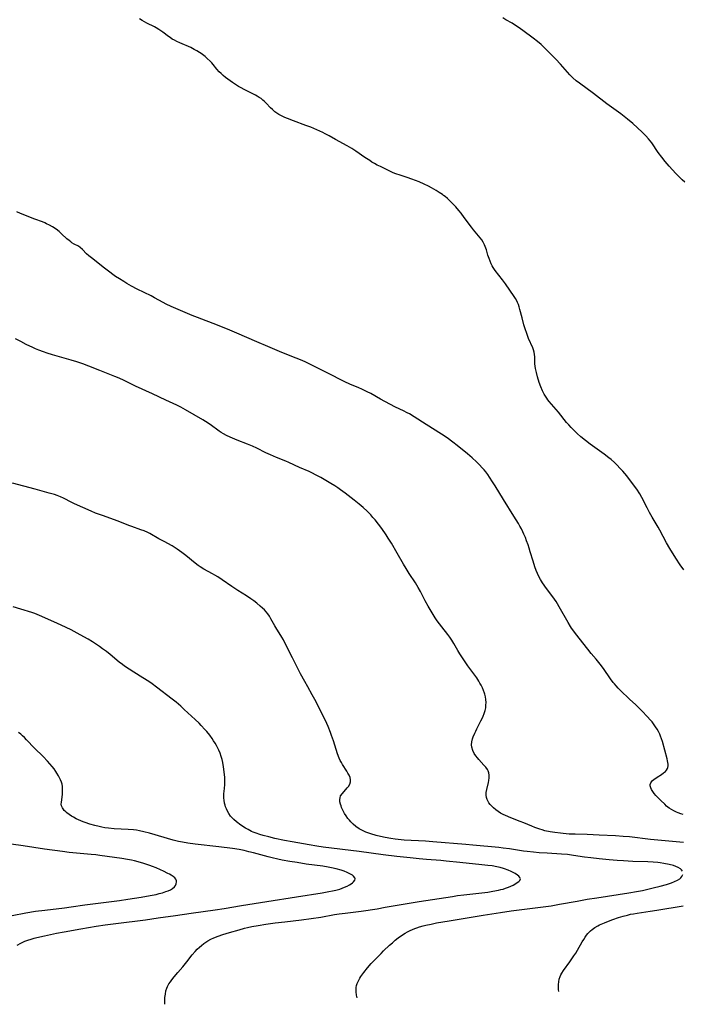
# Model space of a CAD drawing. Units: inches. Extents: x 2024595 to 2030020, y 173333 to 178805.
# Drawn here: x 2025273 to 2025438, y 173350 to 173596 of the extents above; entities that cross this region are included whole.
import ezdxf

# ---------------------------------------------------------------- set-up
doc = ezdxf.new("R2010")
doc.units = ezdxf.units.IN
doc.header["$MEASUREMENT"] = 0
doc.layers.add('c_35_T14S_R17E', color=216, linetype='Continuous')

msp = doc.modelspace()

# ---------------------------------------------------------------- linework, layer by layer
at = {"layer": 'c_35_T14S_R17E'}
for points in [[(2025438.59, 173458.48, 1170), (2025437.69, 173459.75, 1170), (2025436.6, 173461.44, 1170), (2025435.1, 173463.84, 1170), (2025434.28, 173465.26, 1170), (2025432.61, 173468.46, 1170), (2025432.18, 173469.22, 1170), (2025430.7, 173471.67, 1170), (2025430.03, 173472.81, 1170), (2025429.38, 173474.02, 1170), (2025428.1, 173476.56, 1170), (2025427.54, 173477.53, 1170), (2025426.79, 173478.67, 1170), (2025426, 173479.76, 1170), (2025424.32, 173481.98, 1170), (2025423.37, 173483.16, 1170), (2025422.62, 173483.98, 1170), (2025421.94, 173484.68, 1170), (2025421.26, 173485.33, 1170), (2025420.38, 173486.1, 1170), (2025419.81, 173486.55, 1170), (2025418.66, 173487.43, 1170), (2025415.2, 173489.94, 1170), (2025413.98, 173490.85, 1170), (2025412.83, 173491.79, 1170), (2025411.88, 173492.65, 1170), (2025410.4, 173494.13, 1170), (2025409.81, 173494.75, 1170), (2025409.24, 173495.39, 1170), (2025407.21, 173497.93, 1170), (2025405.46, 173499.95, 1170), (2025404.9, 173500.62, 1170), (2025404.59, 173501.04, 1170), (2025404.29, 173501.46, 1170), (2025403.97, 173501.96, 1170), (2025403.68, 173502.48, 1170), (2025403.26, 173503.29, 1170), (2025402.8, 173504.29, 1170), (2025402.42, 173505.35, 1170), (2025402.01, 173506.75, 1170), (2025401.72, 173507.91, 1170), (2025401.51, 173508.88, 1170), (2025401.41, 173509.46, 1170), (2025401.34, 173510.04, 1170), (2025401.31, 173510.61, 1170), (2025401.29, 173511.78, 1170), (2025401.25, 173512.38, 1170), (2025401.17, 173512.96, 1170), (2025401.01, 173513.52, 1170), (2025400.8, 173514.08, 1170), (2025399.76, 173516.4, 1170), (2025399.45, 173517.15, 1170), (2025399.2, 173517.84, 1170), (2025398.97, 173518.54, 1170), (2025398.59, 173519.79, 1170), (2025398.13, 173521.55, 1170), (2025397.61, 173523.66, 1170), (2025397.43, 173524.29, 1170), (2025397.21, 173524.91, 1170), (2025397.02, 173525.38, 1170), (2025396.8, 173525.83, 1170), (2025396.51, 173526.35, 1170), (2025396.19, 173526.85, 1170), (2025393.97, 173530.05, 1170), (2025393.23, 173531.07, 1170), (2025391.44, 173533.39, 1170), (2025390.93, 173534.13, 1170), (2025390.69, 173534.53, 1170), (2025390.41, 173535.05, 1170), (2025390.12, 173535.7, 1170), (2025389.87, 173536.36, 1170), (2025389.6, 173537.2, 1170), (2025389.21, 173538.53, 1170), (2025388.92, 173539.41, 1170), (2025388.74, 173539.82, 1170), (2025388.42, 173540.44, 1170), (2025388.04, 173541.03, 1170), (2025387.66, 173541.54, 1170), (2025385.99, 173543.53, 1170), (2025385.46, 173544.21, 1170), (2025383.68, 173546.69, 1170), (2025382.92, 173547.7, 1170), (2025382.33, 173548.42, 1170), (2025381.56, 173549.31, 1170), (2025380.75, 173550.18, 1170), (2025380.1, 173550.82, 1170), (2025379.5, 173551.38, 1170), (2025378.87, 173551.91, 1170), (2025378.52, 173552.18, 1170), (2025378.22, 173552.4, 1170), (2025377.44, 173552.92, 1170), (2025376.62, 173553.41, 1170), (2025375.49, 173554.05, 1170), (2025374.73, 173554.46, 1170), (2025373.68, 173555, 1170), (2025372.37, 173555.58, 1170), (2025371.51, 173555.92, 1170), (2025370.59, 173556.26, 1170), (2025369.39, 173556.67, 1170), (2025367.61, 173557.23, 1170), (2025366.59, 173557.59, 1170), (2025365.94, 173557.86, 1170), (2025365.06, 173558.26, 1170), (2025362.73, 173559.37, 1170), (2025361.93, 173559.77, 1170), (2025361.25, 173560.14, 1170), (2025360.58, 173560.53, 1170), (2025360.03, 173560.87, 1170), (2025358.83, 173561.67, 1170), (2025356.57, 173563.26, 1170), (2025355.57, 173563.91, 1170), (2025354.36, 173564.61, 1170), (2025351.46, 173566.19, 1170), (2025349.9, 173567.06, 1170), (2025348.9, 173567.6, 1170), (2025348.31, 173567.89, 1170), (2025346.85, 173568.57, 1170), (2025345.32, 173569.21, 1170), (2025344.1, 173569.68, 1170), (2025340.96, 173570.82, 1170), (2025339.51, 173571.39, 1170), (2025338.85, 173571.67, 1170), (2025337.85, 173572.16, 1170), (2025337.31, 173572.46, 1170), (2025336.79, 173572.78, 1170), (2025336.33, 173573.11, 1170), (2025335.71, 173573.63, 1170), (2025335.25, 173574.08, 1170), (2025334.16, 173575.26, 1170), (2025333.74, 173575.67, 1170), (2025333.33, 173576.04, 1170), (2025332.87, 173576.4, 1170), (2025332.41, 173576.71, 1170), (2025331.93, 173576.99, 1170), (2025331.48, 173577.24, 1170), (2025328.68, 173578.65, 1170), (2025327.89, 173579.06, 1170), (2025327.21, 173579.44, 1170), (2025326.44, 173579.92, 1170), (2025325.69, 173580.42, 1170), (2025324.53, 173581.24, 1170), (2025323.96, 173581.67, 1170), (2025323.39, 173582.14, 1170), (2025322.85, 173582.64, 1170), (2025322.43, 173583.08, 1170), (2025321.83, 173583.8, 1170), (2025320.92, 173584.94, 1170), (2025320.54, 173585.37, 1170), (2025320.16, 173585.79, 1170), (2025319.43, 173586.47, 1170), (2025318.89, 173586.92, 1170), (2025317.9, 173587.65, 1170), (2025317.47, 173587.94, 1170), (2025316.83, 173588.34, 1170), (2025316.16, 173588.72, 1170), (2025315.3, 173589.14, 1170), (2025312.55, 173590.33, 1170), (2025311.84, 173590.67, 1170), (2025311.25, 173590.98, 1170), (2025310.67, 173591.3, 1170), (2025310.11, 173591.66, 1170), (2025309.75, 173591.91, 1170), (2025308.29, 173593.03, 1170), (2025307.82, 173593.37, 1170), (2025307.34, 173593.7, 1170), (2025306.63, 173594.13, 1170), (2025306.2, 173594.36, 1170), (2025304.34, 173595.26, 1170), (2025303.72, 173595.59, 1170), (2025303.11, 173595.97, 1170), (2025302.51, 173596.38, 1170)], [(2025438.84, 173555.51, 1172), (2025438.18, 173556.08, 1172), (2025437.68, 173556.54, 1172), (2025436.62, 173557.62, 1172), (2025435.77, 173558.54, 1172), (2025434.92, 173559.52, 1172), (2025433.92, 173560.7, 1172), (2025433.06, 173561.77, 1172), (2025432.19, 173562.94, 1172), (2025430.54, 173565.31, 1172), (2025429.76, 173566.33, 1172), (2025429.11, 173567.08, 1172), (2025428.67, 173567.52, 1172), (2025428.17, 173568, 1172), (2025427.03, 173569.06, 1172), (2025425.8, 173570.14, 1172), (2025424.5, 173571.24, 1172), (2025422.84, 173572.56, 1172), (2025421.66, 173573.44, 1172), (2025419.32, 173575.12, 1172), (2025415.96, 173577.69, 1172), (2025412.49, 173580.23, 1172), (2025411.69, 173580.86, 1172), (2025410.85, 173581.61, 1172), (2025410.1, 173582.38, 1172), (2025407.76, 173585.04, 1172), (2025406.55, 173586.3, 1172), (2025403.55, 173589.3, 1172), (2025402.9, 173589.92, 1172), (2025401.98, 173590.71, 1172), (2025400.93, 173591.53, 1172), (2025400.25, 173592.03, 1172), (2025397.38, 173594.09, 1172), (2025396.78, 173594.5, 1172), (2025395.62, 173595.25, 1172), (2025394.11, 173596.14, 1172), (2025393.31, 173596.57, 1172)], [(2025438.41, 173397.3, 1168), (2025437.8, 173397.48, 1168), (2025437.19, 173397.7, 1168), (2025436.79, 173397.87, 1168), (2025436.12, 173398.19, 1168), (2025435.47, 173398.56, 1168), (2025434.92, 173398.92, 1168), (2025434.27, 173399.42, 1168), (2025433.79, 173399.84, 1168), (2025432.79, 173400.8, 1168), (2025431.94, 173401.69, 1168), (2025431.61, 173402.06, 1168), (2025431.18, 173402.58, 1168), (2025430.81, 173403.09, 1168), (2025430.52, 173403.53, 1168), (2025430.31, 173403.95, 1168), (2025430.18, 173404.43, 1168), (2025430.18, 173404.82, 1168), (2025430.3, 173405.18, 1168), (2025430.5, 173405.49, 1168), (2025430.77, 173405.79, 1168), (2025431.1, 173406.07, 1168), (2025431.88, 173406.6, 1168), (2025432.97, 173407.29, 1168), (2025433.51, 173407.68, 1168), (2025433.99, 173408.09, 1168), (2025434.26, 173408.41, 1168), (2025434.47, 173408.77, 1168), (2025434.58, 173409.09, 1168), (2025434.64, 173409.48, 1168), (2025434.64, 173409.89, 1168), (2025434.6, 173410.3, 1168), (2025434.53, 173410.71, 1168), (2025434.41, 173411.25, 1168), (2025433.22, 173415.53, 1168), (2025433.02, 173416.2, 1168), (2025432.76, 173416.92, 1168), (2025432.54, 173417.42, 1168), (2025432.21, 173418.08, 1168), (2025431.88, 173418.66, 1168), (2025431.52, 173419.23, 1168), (2025431.03, 173419.94, 1168), (2025430.64, 173420.44, 1168), (2025430.23, 173420.93, 1168), (2025429.44, 173421.8, 1168), (2025428.13, 173423.15, 1168), (2025426.47, 173424.79, 1168), (2025425.11, 173426.09, 1168), (2025422.69, 173428.38, 1168), (2025422.15, 173428.92, 1168), (2025421.64, 173429.48, 1168), (2025421.24, 173429.95, 1168), (2025420.92, 173430.35, 1168), (2025420.27, 173431.22, 1168), (2025418.5, 173433.79, 1168), (2025417.66, 173434.93, 1168), (2025416.65, 173436.16, 1168), (2025415.44, 173437.57, 1168), (2025414.55, 173438.62, 1168), (2025411.47, 173442.61, 1168), (2025410.81, 173443.5, 1168), (2025410.51, 173443.93, 1168), (2025410.22, 173444.36, 1168), (2025409.63, 173445.34, 1168), (2025407.45, 173449.26, 1168), (2025407.01, 173450, 1168), (2025406.65, 173450.56, 1168), (2025405.82, 173451.77, 1168), (2025404.28, 173453.84, 1168), (2025403.27, 173455.28, 1168), (2025402.77, 173456.05, 1168), (2025402.34, 173456.83, 1168), (2025401.99, 173457.56, 1168), (2025401.67, 173458.31, 1168), (2025401.33, 173459.25, 1168), (2025400.89, 173460.64, 1168), (2025400.19, 173463, 1168), (2025399.91, 173463.89, 1168), (2025399.62, 173464.78, 1168), (2025399.27, 173465.76, 1168), (2025398.95, 173466.6, 1168), (2025398.6, 173467.42, 1168), (2025398.31, 173468.05, 1168), (2025397.97, 173468.74, 1168), (2025397.6, 173469.42, 1168), (2025397.22, 173470.09, 1168), (2025396.11, 173471.95, 1168), (2025393.5, 173476.13, 1168), (2025391.44, 173479.48, 1168), (2025390.78, 173480.53, 1168), (2025389.99, 173481.71, 1168), (2025389.55, 173482.33, 1168), (2025389.04, 173483, 1168), (2025388.63, 173483.5, 1168), (2025388.21, 173483.98, 1168), (2025387.37, 173484.86, 1168), (2025386.74, 173485.49, 1168), (2025385.64, 173486.51, 1168), (2025384.45, 173487.53, 1168), (2025381.88, 173489.62, 1168), (2025380.79, 173490.45, 1168), (2025379.38, 173491.49, 1168), (2025377.99, 173492.44, 1168), (2025374.11, 173494.9, 1168), (2025371.11, 173496.82, 1168), (2025369.99, 173497.5, 1168), (2025369.42, 173497.81, 1168), (2025368.45, 173498.3, 1168), (2025366.51, 173499.21, 1168), (2025365.1, 173499.93, 1168), (2025362.72, 173501.22, 1168), (2025360.29, 173502.59, 1168), (2025359.4, 173503.06, 1168), (2025358.08, 173503.68, 1168), (2025357.29, 173504.03, 1168), (2025355.1, 173504.96, 1168), (2025353.78, 173505.56, 1168), (2025352.52, 173506.18, 1168), (2025350.75, 173507.09, 1168), (2025345.41, 173509.8, 1168), (2025344.04, 173510.47, 1168), (2025343.18, 173510.86, 1168), (2025341.68, 173511.49, 1168), (2025338.09, 173512.9, 1168), (2025334.59, 173514.35, 1168), (2025331.82, 173515.54, 1168), (2025326.83, 173517.74, 1168), (2025325.02, 173518.5, 1168), (2025322, 173519.71, 1168), (2025316.96, 173521.62, 1168), (2025315.64, 173522.14, 1168), (2025310.41, 173524.37, 1168), (2025309.12, 173524.99, 1168), (2025308.36, 173525.39, 1168), (2025306.25, 173526.59, 1168), (2025305.37, 173527.06, 1168), (2025301.91, 173528.76, 1168), (2025300.47, 173529.5, 1168), (2025299.33, 173530.13, 1168), (2025298.51, 173530.61, 1168), (2025297.44, 173531.28, 1168), (2025296.49, 173531.92, 1168), (2025294.39, 173533.47, 1168), (2025293.41, 173534.21, 1168), (2025290.76, 173536.28, 1168), (2025289.76, 173537.08, 1168), (2025289.23, 173537.57, 1168), (2025288.2, 173538.67, 1168), (2025287.67, 173539.14, 1168), (2025287.19, 173539.46, 1168), (2025286.12, 173540.02, 1168), (2025285.58, 173540.34, 1168), (2025285.29, 173540.53, 1168), (2025284.84, 173540.86, 1168), (2025284.33, 173541.3, 1168), (2025282.97, 173542.57, 1168), (2025282.35, 173543.11, 1168), (2025281.6, 173543.7, 1168), (2025280.69, 173544.31, 1168), (2025279.98, 173544.72, 1168), (2025279.24, 173545.09, 1168), (2025278.81, 173545.28, 1168), (2025278.19, 173545.53, 1168), (2025276.31, 173546.22, 1168), (2025272.74, 173547.64, 1168), (2025271.78, 173548.03, 1168)], [(2025438.49, 173390.31, 1166), (2025435.78, 173390.54, 1166), (2025430.27, 173391.08, 1166), (2025425, 173391.68, 1166), (2025423.4, 173391.83, 1166), (2025421.53, 173391.95, 1166), (2025417.43, 173392.1, 1166), (2025414.38, 173392.29, 1166), (2025411.38, 173392.35, 1166), (2025409.87, 173392.41, 1166), (2025408.4, 173392.51, 1166), (2025407.71, 173392.59, 1166), (2025406.34, 173392.77, 1166), (2025405.19, 173392.97, 1166), (2025403.85, 173393.25, 1166), (2025403.19, 173393.42, 1166), (2025402.6, 173393.59, 1166), (2025402.07, 173393.77, 1166), (2025401.3, 173394.05, 1166), (2025400.55, 173394.36, 1166), (2025398.55, 173395.22, 1166), (2025397.65, 173395.58, 1166), (2025395.3, 173396.49, 1166), (2025394.02, 173397.02, 1166), (2025393.42, 173397.31, 1166), (2025392.77, 173397.66, 1166), (2025392.16, 173398.05, 1166), (2025391.54, 173398.49, 1166), (2025390.97, 173398.96, 1166), (2025390.56, 173399.36, 1166), (2025390.17, 173399.8, 1166), (2025389.84, 173400.25, 1166), (2025389.55, 173400.72, 1166), (2025389.4, 173401.04, 1166), (2025389.22, 173401.58, 1166), (2025389.13, 173402.13, 1166), (2025389.16, 173402.84, 1166), (2025389.29, 173403.56, 1166), (2025389.74, 173405.31, 1166), (2025389.84, 173405.78, 1166), (2025389.92, 173406.47, 1166), (2025389.93, 173407.14, 1166), (2025389.83, 173407.71, 1166), (2025389.62, 173408.25, 1166), (2025389.46, 173408.54, 1166), (2025389.07, 173409.11, 1166), (2025388.6, 173409.67, 1166), (2025387.31, 173411.07, 1166), (2025386.99, 173411.44, 1166), (2025386.56, 173412, 1166), (2025386.18, 173412.58, 1166), (2025385.81, 173413.29, 1166), (2025385.56, 173414.17, 1166), (2025385.51, 173414.73, 1166), (2025385.58, 173415.49, 1166), (2025385.77, 173416.26, 1166), (2025385.92, 173416.69, 1166), (2025386.3, 173417.64, 1166), (2025386.54, 173418.15, 1166), (2025386.83, 173418.74, 1166), (2025387.84, 173420.7, 1166), (2025388.14, 173421.3, 1166), (2025388.41, 173421.91, 1166), (2025388.68, 173422.6, 1166), (2025388.89, 173423.3, 1166), (2025389.03, 173424.02, 1166), (2025389.1, 173424.65, 1166), (2025389.12, 173425.28, 1166), (2025389.07, 173426.1, 1166), (2025388.97, 173426.74, 1166), (2025388.82, 173427.37, 1166), (2025388.73, 173427.66, 1166), (2025388.5, 173428.34, 1166), (2025388.23, 173429, 1166), (2025387.89, 173429.68, 1166), (2025387.61, 173430.18, 1166), (2025387.31, 173430.69, 1166), (2025386.79, 173431.48, 1166), (2025384.61, 173434.52, 1166), (2025383.1, 173436.72, 1166), (2025382.58, 173437.51, 1166), (2025382.08, 173438.31, 1166), (2025381.07, 173440.08, 1166), (2025380.56, 173440.91, 1166), (2025380.06, 173441.63, 1166), (2025379.53, 173442.34, 1166), (2025378.07, 173444.22, 1166), (2025376.93, 173445.74, 1166), (2025376.39, 173446.52, 1166), (2025375.87, 173447.31, 1166), (2025375.13, 173448.55, 1166), (2025374.66, 173449.4, 1166), (2025373.94, 173450.76, 1166), (2025372.76, 173453.06, 1166), (2025372.19, 173454.08, 1166), (2025371.47, 173455.27, 1166), (2025369.93, 173457.62, 1166), (2025369.15, 173458.84, 1166), (2025368.52, 173459.9, 1166), (2025366.92, 173462.71, 1166), (2025365.46, 173465.16, 1166), (2025364.65, 173466.43, 1166), (2025364.11, 173467.26, 1166), (2025363.03, 173468.82, 1166), (2025362.2, 173469.96, 1166), (2025361.36, 173471.04, 1166), (2025360.85, 173471.63, 1166), (2025360.31, 173472.23, 1166), (2025359.39, 173473.15, 1166), (2025358.37, 173474.1, 1166), (2025357.39, 173474.93, 1166), (2025356.14, 173475.92, 1166), (2025353.9, 173477.67, 1166), (2025352.77, 173478.51, 1166), (2025352.07, 173479.01, 1166), (2025351.35, 173479.5, 1166), (2025350.32, 173480.14, 1166), (2025349.09, 173480.87, 1166), (2025347.81, 173481.6, 1166), (2025346.49, 173482.31, 1166), (2025345.75, 173482.67, 1166), (2025344.88, 173483.08, 1166), (2025342.51, 173484.13, 1166), (2025339.83, 173485.35, 1166), (2025339.04, 173485.68, 1166), (2025336.73, 173486.6, 1166), (2025335.25, 173487.24, 1166), (2025334.07, 173487.8, 1166), (2025331.79, 173488.93, 1166), (2025330.74, 173489.41, 1166), (2025329.44, 173489.95, 1166), (2025326.89, 173490.95, 1166), (2025325.75, 173491.42, 1166), (2025325.14, 173491.69, 1166), (2025324.25, 173492.11, 1166), (2025323.47, 173492.52, 1166), (2025322.92, 173492.85, 1166), (2025322.38, 173493.2, 1166), (2025320.1, 173494.87, 1166), (2025318.94, 173495.64, 1166), (2025318.31, 173496.02, 1166), (2025313.97, 173498.56, 1166), (2025312.77, 173499.23, 1166), (2025311.79, 173499.73, 1166), (2025309.07, 173500.94, 1166), (2025305.73, 173502.52, 1166), (2025301.47, 173504.49, 1166), (2025298.64, 173505.84, 1166), (2025297.36, 173506.42, 1166), (2025296.26, 173506.88, 1166), (2025292.52, 173508.36, 1166), (2025289.83, 173509.47, 1166), (2025288.34, 173510.04, 1166), (2025286.79, 173510.55, 1166), (2025285.38, 173510.97, 1166), (2025281.87, 173511.96, 1166), (2025280.71, 173512.31, 1166), (2025279.42, 173512.73, 1166), (2025278.43, 173513.06, 1166), (2025277.32, 173513.48, 1166), (2025276.48, 173513.83, 1166), (2025275.81, 173514.13, 1166), (2025274.14, 173514.91, 1166), (2025272.76, 173515.61, 1166), (2025271.5, 173516.31, 1166)], [(2025438.21, 173383.13, 1164), (2025438.03, 173383.42, 1164), (2025437.72, 173383.73, 1164), (2025437.17, 173384.07, 1164), (2025436.6, 173384.32, 1164), (2025435.98, 173384.53, 1164), (2025434.88, 173384.81, 1164), (2025433.62, 173385.05, 1164), (2025432.65, 173385.19, 1164), (2025432.04, 173385.27, 1164), (2025430.91, 173385.37, 1164), (2025429.61, 173385.44, 1164), (2025425.86, 173385.57, 1164), (2025423.49, 173385.69, 1164), (2025421.89, 173385.8, 1164), (2025419.87, 173385.96, 1164), (2025417.43, 173386.2, 1164), (2025415.29, 173386.43, 1164), (2025413.78, 173386.63, 1164), (2025411, 173387.05, 1164), (2025409.52, 173387.25, 1164), (2025407.99, 173387.39, 1164), (2025404.38, 173387.58, 1164), (2025402.42, 173387.73, 1164), (2025400.98, 173387.85, 1164), (2025399.43, 173388.02, 1164), (2025398.53, 173388.14, 1164), (2025394.99, 173388.67, 1164), (2025393.39, 173388.88, 1164), (2025392.32, 173389, 1164), (2025385.8, 173389.64, 1164), (2025384.09, 173389.79, 1164), (2025375.8, 173390.48, 1164), (2025373.95, 173390.61, 1164), (2025368.64, 173390.88, 1164), (2025367.11, 173391.01, 1164), (2025366.36, 173391.1, 1164), (2025365.31, 173391.25, 1164), (2025363.92, 173391.51, 1164), (2025362.73, 173391.79, 1164), (2025361.65, 173392.07, 1164), (2025360.31, 173392.47, 1164), (2025359.1, 173392.89, 1164), (2025358.38, 173393.19, 1164), (2025357.43, 173393.68, 1164), (2025356.59, 173394.26, 1164), (2025355.9, 173394.85, 1164), (2025355.33, 173395.43, 1164), (2025354.95, 173395.86, 1164), (2025354.58, 173396.31, 1164), (2025354.11, 173396.98, 1164), (2025353.77, 173397.53, 1164), (2025353.46, 173398.08, 1164), (2025353.22, 173398.56, 1164), (2025353.02, 173399.03, 1164), (2025352.86, 173399.45, 1164), (2025352.73, 173399.86, 1164), (2025352.59, 173400.46, 1164), (2025352.55, 173401.04, 1164), (2025352.61, 173401.5, 1164), (2025352.77, 173401.95, 1164), (2025353.19, 173402.58, 1164), (2025354.43, 173403.95, 1164), (2025354.7, 173404.3, 1164), (2025355.05, 173404.85, 1164), (2025355.24, 173405.43, 1164), (2025355.25, 173405.97, 1164), (2025355.12, 173406.54, 1164), (2025354.86, 173407.16, 1164), (2025354.59, 173407.66, 1164), (2025354.28, 173408.17, 1164), (2025353.25, 173409.77, 1164), (2025352.96, 173410.28, 1164), (2025352.68, 173410.82, 1164), (2025352.42, 173411.37, 1164), (2025352, 173412.46, 1164), (2025350.95, 173415.75, 1164), (2025350.49, 173417.07, 1164), (2025350.24, 173417.78, 1164), (2025349.62, 173419.35, 1164), (2025348.98, 173420.78, 1164), (2025346.29, 173426.1, 1164), (2025345.67, 173427.25, 1164), (2025344.52, 173429.27, 1164), (2025343.8, 173430.57, 1164), (2025342.76, 173432.52, 1164), (2025341.3, 173435.28, 1164), (2025340.7, 173436.46, 1164), (2025339.08, 173439.75, 1164), (2025338.44, 173440.99, 1164), (2025338.04, 173441.68, 1164), (2025336.54, 173444.05, 1164), (2025336.3, 173444.46, 1164), (2025335.35, 173446.28, 1164), (2025334.99, 173446.88, 1164), (2025334.58, 173447.47, 1164), (2025334.12, 173448.02, 1164), (2025333.69, 173448.48, 1164), (2025333.24, 173448.92, 1164), (2025332.64, 173449.45, 1164), (2025331.8, 173450.14, 1164), (2025331.02, 173450.74, 1164), (2025330.35, 173451.22, 1164), (2025329.25, 173451.96, 1164), (2025327.04, 173453.36, 1164), (2025325.58, 173454.34, 1164), (2025323.12, 173456.04, 1164), (2025322.07, 173456.72, 1164), (2025321.29, 173457.18, 1164), (2025320.71, 173457.51, 1164), (2025318.59, 173458.66, 1164), (2025317.62, 173459.26, 1164), (2025317.16, 173459.58, 1164), (2025316.35, 173460.19, 1164), (2025314.05, 173462.06, 1164), (2025313.05, 173462.81, 1164), (2025311.87, 173463.67, 1164), (2025310.67, 173464.47, 1164), (2025309.58, 173465.13, 1164), (2025308.82, 173465.53, 1164), (2025307.3, 173466.29, 1164), (2025305.05, 173467.57, 1164), (2025304.55, 173467.82, 1164), (2025303.61, 173468.24, 1164), (2025302.81, 173468.55, 1164), (2025300.52, 173469.36, 1164), (2025299.8, 173469.63, 1164), (2025297.11, 173470.71, 1164), (2025293.21, 173472.06, 1164), (2025291.49, 173472.72, 1164), (2025290.38, 173473.19, 1164), (2025286.24, 173475.04, 1164), (2025285.52, 173475.38, 1164), (2025283.47, 173476.4, 1164), (2025282.68, 173476.77, 1164), (2025281.9, 173477.09, 1164), (2025281.25, 173477.32, 1164), (2025279.92, 173477.72, 1164), (2025276.39, 173478.71, 1164), (2025270.73, 173480.17, 1164)], [(2025308.77, 173349.81, 1162), (2025308.77, 173349.83, 1162), (2025308.81, 173351.07, 1162), (2025308.84, 173351.52, 1162), (2025308.93, 173352.35, 1162), (2025309.09, 173353.15, 1162), (2025309.3, 173353.81, 1162), (2025309.51, 173354.3, 1162), (2025309.82, 173354.89, 1162), (2025310.18, 173355.44, 1162), (2025310.58, 173355.97, 1162), (2025311.16, 173356.66, 1162), (2025312.08, 173357.73, 1162), (2025313.29, 173359.17, 1162), (2025314.28, 173360.4, 1162), (2025315.67, 173362.19, 1162), (2025316.4, 173363.03, 1162), (2025316.92, 173363.57, 1162), (2025317.45, 173364.08, 1162), (2025317.98, 173364.56, 1162), (2025318.53, 173365.01, 1162), (2025319.04, 173365.38, 1162), (2025319.53, 173365.69, 1162), (2025320.28, 173366.1, 1162), (2025321.06, 173366.46, 1162), (2025322.12, 173366.88, 1162), (2025323.3, 173367.28, 1162), (2025325, 173367.8, 1162), (2025327.35, 173368.47, 1162), (2025328.69, 173368.84, 1162), (2025329.46, 173369.02, 1162), (2025330.58, 173369.27, 1162), (2025332.12, 173369.55, 1162), (2025334.05, 173369.85, 1162), (2025336.4, 173370.16, 1162), (2025338.79, 173370.46, 1162), (2025343, 173370.95, 1162), (2025345.4, 173371.28, 1162), (2025347.82, 173371.65, 1162), (2025351.26, 173372.24, 1162), (2025352.39, 173372.41, 1162), (2025353.88, 173372.63, 1162), (2025357.91, 173373.14, 1162), (2025361.87, 173373.73, 1162), (2025363.93, 173374.07, 1162), (2025366.92, 173374.61, 1162), (2025372.44, 173375.55, 1162), (2025380.75, 173376.82, 1162), (2025381.98, 173377, 1162), (2025383.6, 173377.21, 1162), (2025389.57, 173377.9, 1162), (2025390.84, 173378.08, 1162), (2025392.2, 173378.33, 1162), (2025392.86, 173378.49, 1162), (2025393.42, 173378.65, 1162), (2025394, 173378.84, 1162), (2025394.7, 173379.1, 1162), (2025395.35, 173379.39, 1162), (2025395.87, 173379.63, 1162), (2025396.35, 173379.89, 1162), (2025396.94, 173380.25, 1162), (2025397.3, 173380.52, 1162), (2025397.56, 173380.79, 1162), (2025397.7, 173381.17, 1162), (2025397.57, 173381.55, 1162), (2025397.31, 173381.84, 1162), (2025396.95, 173382.13, 1162), (2025396.37, 173382.5, 1162), (2025395.92, 173382.76, 1162), (2025395.44, 173383.01, 1162), (2025394.64, 173383.38, 1162), (2025393.78, 173383.71, 1162), (2025393.48, 173383.81, 1162), (2025392.65, 173384.04, 1162), (2025391.8, 173384.22, 1162), (2025390.62, 173384.42, 1162), (2025389.53, 173384.57, 1162), (2025388.11, 173384.73, 1162), (2025382.53, 173385.28, 1162), (2025379.15, 173385.64, 1162), (2025377.78, 173385.77, 1162), (2025374.27, 173386.04, 1162), (2025372.42, 173386.2, 1162), (2025370.16, 173386.42, 1162), (2025366.82, 173386.79, 1162), (2025363.42, 173387.21, 1162), (2025357.4, 173388.05, 1162), (2025348.41, 173389.16, 1162), (2025346.81, 173389.38, 1162), (2025344.88, 173389.68, 1162), (2025340.65, 173390.45, 1162), (2025338.69, 173390.82, 1162), (2025336.35, 173391.31, 1162), (2025334.78, 173391.68, 1162), (2025333.36, 173392.06, 1162), (2025332.52, 173392.32, 1162), (2025331.68, 173392.6, 1162), (2025330.87, 173392.91, 1162), (2025330.48, 173393.08, 1162), (2025329.61, 173393.51, 1162), (2025329.01, 173393.86, 1162), (2025327.83, 173394.64, 1162), (2025326.7, 173395.46, 1162), (2025326.04, 173396.01, 1162), (2025325.45, 173396.62, 1162), (2025325.21, 173396.91, 1162), (2025324.77, 173397.56, 1162), (2025324.46, 173398.13, 1162), (2025324.19, 173398.73, 1162), (2025324.01, 173399.21, 1162), (2025323.88, 173399.66, 1162), (2025323.76, 173400.12, 1162), (2025323.64, 173400.84, 1162), (2025323.58, 173401.42, 1162), (2025323.56, 173402, 1162), (2025323.58, 173402.51, 1162), (2025323.62, 173403.02, 1162), (2025323.81, 173404.72, 1162), (2025323.84, 173405.19, 1162), (2025323.84, 173405.82, 1162), (2025323.78, 173406.65, 1162), (2025323.45, 173409.26, 1162), (2025323.29, 173410.32, 1162), (2025323.13, 173411.08, 1162), (2025322.92, 173411.83, 1162), (2025322.62, 173412.67, 1162), (2025322.33, 173413.36, 1162), (2025322.01, 173414.04, 1162), (2025321.73, 173414.54, 1162), (2025321.37, 173415.16, 1162), (2025320.99, 173415.75, 1162), (2025320.6, 173416.33, 1162), (2025320.03, 173417.11, 1162), (2025319.31, 173418.02, 1162), (2025318.84, 173418.56, 1162), (2025317.88, 173419.59, 1162), (2025317.35, 173420.12, 1162), (2025316.35, 173421.07, 1162), (2025313.65, 173423.6, 1162), (2025312.8, 173424.37, 1162), (2025311.64, 173425.36, 1162), (2025310.65, 173426.15, 1162), (2025306.68, 173429.19, 1162), (2025305.63, 173429.97, 1162), (2025304.83, 173430.53, 1162), (2025303.34, 173431.52, 1162), (2025301.09, 173432.88, 1162), (2025299.89, 173433.63, 1162), (2025298.74, 173434.41, 1162), (2025298.21, 173434.78, 1162), (2025297.37, 173435.43, 1162), (2025295.16, 173437.31, 1162), (2025294.23, 173438.06, 1162), (2025293.24, 173438.78, 1162), (2025292.5, 173439.29, 1162), (2025290.7, 173440.46, 1162), (2025289.62, 173441.13, 1162), (2025287.67, 173442.27, 1162), (2025286.15, 173443.11, 1162), (2025285.37, 173443.52, 1162), (2025284.16, 173444.11, 1162), (2025281.79, 173445.19, 1162), (2025277.5, 173447.06, 1162), (2025276.3, 173447.54, 1162), (2025275.52, 173447.82, 1162), (2025272.78, 173448.67, 1162), (2025270.92, 173449.22, 1162)], [(2025271.87, 173364.63, 1160), (2025272.76, 173365.1, 1160), (2025273.83, 173365.6, 1160), (2025274.57, 173365.89, 1160), (2025275.34, 173366.14, 1160), (2025276.11, 173366.37, 1160), (2025276.82, 173366.55, 1160), (2025278.69, 173366.97, 1160), (2025281.75, 173367.62, 1160), (2025283.59, 173367.97, 1160), (2025287.79, 173368.68, 1160), (2025291.66, 173369.36, 1160), (2025293.86, 173369.7, 1160), (2025296.52, 173370.06, 1160), (2025303.97, 173370.98, 1160), (2025307.1, 173371.43, 1160), (2025311.5, 173372.04, 1160), (2025315.42, 173372.61, 1160), (2025321.41, 173373.45, 1160), (2025323.66, 173373.81, 1160), (2025327.97, 173374.56, 1160), (2025329.54, 173374.82, 1160), (2025334.32, 173375.52, 1160), (2025341.76, 173376.72, 1160), (2025348.18, 173377.71, 1160), (2025349.85, 173378, 1160), (2025350.72, 173378.17, 1160), (2025351.57, 173378.37, 1160), (2025352.53, 173378.65, 1160), (2025353.16, 173378.87, 1160), (2025353.77, 173379.1, 1160), (2025354.41, 173379.4, 1160), (2025354.94, 173379.68, 1160), (2025355.41, 173379.97, 1160), (2025355.74, 173380.22, 1160), (2025356.02, 173380.48, 1160), (2025356.3, 173380.87, 1160), (2025356.36, 173381.16, 1160), (2025356.29, 173381.44, 1160), (2025355.96, 173381.87, 1160), (2025355.7, 173382.08, 1160), (2025355.4, 173382.29, 1160), (2025354.93, 173382.55, 1160), (2025354.41, 173382.79, 1160), (2025353.63, 173383.1, 1160), (2025352.93, 173383.33, 1160), (2025351.67, 173383.69, 1160), (2025350.51, 173383.96, 1160), (2025349.68, 173384.13, 1160), (2025348.34, 173384.35, 1160), (2025344.17, 173384.91, 1160), (2025341.93, 173385.25, 1160), (2025340.09, 173385.55, 1160), (2025338.12, 173385.91, 1160), (2025337.1, 173386.12, 1160), (2025335.64, 173386.45, 1160), (2025334.68, 173386.7, 1160), (2025330.99, 173387.7, 1160), (2025329.84, 173387.99, 1160), (2025328.6, 173388.27, 1160), (2025327.38, 173388.51, 1160), (2025325.75, 173388.76, 1160), (2025322.33, 173389.21, 1160), (2025316.38, 173389.91, 1160), (2025314.58, 173390.16, 1160), (2025313.23, 173390.38, 1160), (2025312.26, 173390.58, 1160), (2025310.92, 173390.9, 1160), (2025309.43, 173391.31, 1160), (2025306.38, 173392.22, 1160), (2025304.99, 173392.62, 1160), (2025303.55, 173392.98, 1160), (2025302.46, 173393.21, 1160), (2025301.69, 173393.34, 1160), (2025300.93, 173393.45, 1160), (2025299.67, 173393.57, 1160), (2025296.12, 173393.74, 1160), (2025294.74, 173393.86, 1160), (2025293.76, 173393.99, 1160), (2025293.07, 173394.12, 1160), (2025292.37, 173394.27, 1160), (2025291.3, 173394.53, 1160), (2025290.02, 173394.9, 1160), (2025288.91, 173395.26, 1160), (2025288.37, 173395.46, 1160), (2025287.79, 173395.7, 1160), (2025287.2, 173395.96, 1160), (2025286.63, 173396.25, 1160), (2025285.93, 173396.63, 1160), (2025285.47, 173396.91, 1160), (2025284.87, 173397.31, 1160), (2025284.32, 173397.72, 1160), (2025284.03, 173397.97, 1160), (2025283.66, 173398.33, 1160), (2025283.35, 173398.71, 1160), (2025283.19, 173398.96, 1160), (2025282.99, 173399.43, 1160), (2025282.92, 173399.91, 1160), (2025282.93, 173400.41, 1160), (2025283.18, 173402.27, 1160), (2025283.23, 173402.87, 1160), (2025283.24, 173403.71, 1160), (2025283.19, 173404.31, 1160), (2025283.1, 173404.9, 1160), (2025282.95, 173405.42, 1160), (2025282.75, 173405.93, 1160), (2025282.49, 173406.47, 1160), (2025282.21, 173407, 1160), (2025281.81, 173407.66, 1160), (2025281.54, 173408.07, 1160), (2025281.09, 173408.7, 1160), (2025280.6, 173409.33, 1160), (2025280.03, 173410.01, 1160), (2025279.43, 173410.67, 1160), (2025278.37, 173411.79, 1160), (2025276.22, 173413.92, 1160), (2025274.23, 173416.01, 1160), (2025273.69, 173416.56, 1160), (2025273.25, 173416.98, 1160), (2025272.79, 173417.37, 1160), (2025272.2, 173417.85, 1160)], [(2025270.6, 173372.04, 1158), (2025274.01, 173372.68, 1158), (2025276.43, 173373.08, 1158), (2025278.81, 173373.39, 1158), (2025283.69, 173373.95, 1158), (2025285.4, 173374.18, 1158), (2025288.81, 173374.69, 1158), (2025297.48, 173375.8, 1158), (2025299.55, 173376.1, 1158), (2025302.9, 173376.62, 1158), (2025304.23, 173376.85, 1158), (2025305.6, 173377.1, 1158), (2025306.65, 173377.32, 1158), (2025307.37, 173377.49, 1158), (2025308.25, 173377.72, 1158), (2025309.09, 173377.99, 1158), (2025309.65, 173378.2, 1158), (2025310.23, 173378.48, 1158), (2025310.74, 173378.8, 1158), (2025311.21, 173379.22, 1158), (2025311.47, 173379.56, 1158), (2025311.65, 173379.92, 1158), (2025311.76, 173380.41, 1158), (2025311.73, 173380.73, 1158), (2025311.55, 173381.1, 1158), (2025311.29, 173381.42, 1158), (2025310.87, 173381.77, 1158), (2025310.38, 173382.11, 1158), (2025309.98, 173382.34, 1158), (2025309.55, 173382.57, 1158), (2025308.5, 173383.1, 1158), (2025307.7, 173383.48, 1158), (2025306.62, 173383.95, 1158), (2025305.7, 173384.32, 1158), (2025305.02, 173384.57, 1158), (2025303.56, 173385.06, 1158), (2025302.17, 173385.45, 1158), (2025301.24, 173385.67, 1158), (2025300.51, 173385.83, 1158), (2025299.44, 173386.03, 1158), (2025298.01, 173386.27, 1158), (2025292.53, 173387.07, 1158), (2025291.57, 173387.19, 1158), (2025290.41, 173387.31, 1158), (2025285.82, 173387.7, 1158), (2025284.9, 173387.8, 1158), (2025283.23, 173388.02, 1158), (2025278.71, 173388.66, 1158), (2025273.41, 173389.43, 1158), (2025270.41, 173389.89, 1158)], [(2025356.93, 173351.39, 1164), (2025356.76, 173352.13, 1164), (2025356.65, 173352.9, 1164), (2025356.63, 173353.46, 1164), (2025356.67, 173354, 1164), (2025356.77, 173354.51, 1164), (2025356.93, 173355, 1164), (2025357.22, 173355.69, 1164), (2025357.59, 173356.35, 1164), (2025357.83, 173356.73, 1164), (2025358.58, 173357.77, 1164), (2025359.47, 173358.91, 1164), (2025360.37, 173359.98, 1164), (2025360.95, 173360.61, 1164), (2025362.86, 173362.56, 1164), (2025363.5, 173363.2, 1164), (2025364.96, 173364.57, 1164), (2025365.7, 173365.23, 1164), (2025366.44, 173365.86, 1164), (2025367.19, 173366.44, 1164), (2025367.74, 173366.84, 1164), (2025368.88, 173367.57, 1164), (2025369.45, 173367.9, 1164), (2025370.16, 173368.28, 1164), (2025370.72, 173368.55, 1164), (2025371.29, 173368.79, 1164), (2025371.79, 173368.98, 1164), (2025372.45, 173369.19, 1164), (2025373.39, 173369.45, 1164), (2025374.1, 173369.62, 1164), (2025375.38, 173369.89, 1164), (2025376.76, 173370.16, 1164), (2025379.89, 173370.71, 1164), (2025384.39, 173371.44, 1164), (2025388.43, 173372.13, 1164), (2025392.75, 173372.8, 1164), (2025395.39, 173373.16, 1164), (2025400.77, 173373.82, 1164), (2025403.41, 173374.18, 1164), (2025405.4, 173374.48, 1164), (2025407.5, 173374.84, 1164), (2025411.95, 173375.65, 1164), (2025414.43, 173376.08, 1164), (2025416.81, 173376.46, 1164), (2025424.79, 173377.66, 1164), (2025426.76, 173377.99, 1164), (2025428.28, 173378.3, 1164), (2025429.61, 173378.6, 1164), (2025430.91, 173378.93, 1164), (2025432.68, 173379.38, 1164), (2025434.26, 173379.82, 1164), (2025435.54, 173380.23, 1164), (2025436.28, 173380.52, 1164), (2025436.97, 173380.85, 1164), (2025437.56, 173381.22, 1164), (2025437.82, 173381.44, 1164), (2025438.12, 173381.8, 1164), (2025438.31, 173382.27, 1164)], [(2025407.32, 173353.04, 1166), (2025407.27, 173353.5, 1166), (2025407.23, 173354.07, 1166), (2025407.23, 173354.74, 1166), (2025407.3, 173355.47, 1166), (2025407.42, 173356.12, 1166), (2025407.62, 173356.74, 1166), (2025407.81, 173357.19, 1166), (2025408.04, 173357.62, 1166), (2025408.48, 173358.29, 1166), (2025410.07, 173360.43, 1166), (2025411.08, 173361.9, 1166), (2025411.55, 173362.64, 1166), (2025412, 173363.39, 1166), (2025413.16, 173365.42, 1166), (2025413.56, 173366.06, 1166), (2025413.92, 173366.61, 1166), (2025414.26, 173367.08, 1166), (2025414.61, 173367.53, 1166), (2025414.92, 173367.87, 1166), (2025415.25, 173368.2, 1166), (2025415.62, 173368.53, 1166), (2025416.33, 173369.04, 1166), (2025417.1, 173369.48, 1166), (2025417.48, 173369.67, 1166), (2025418.72, 173370.21, 1166), (2025419.76, 173370.62, 1166), (2025420.86, 173371.02, 1166), (2025422.24, 173371.5, 1166), (2025423.4, 173371.87, 1166), (2025424.48, 173372.15, 1166), (2025425.23, 173372.32, 1166), (2025425.98, 173372.47, 1166), (2025426.91, 173372.63, 1166), (2025430.2, 173373.1, 1166), (2025431.87, 173373.36, 1166), (2025438.4, 173374.44, 1166)]]:
    msp.add_polyline3d(points, dxfattribs=at)

doc.saveas('drawing.dxf')
